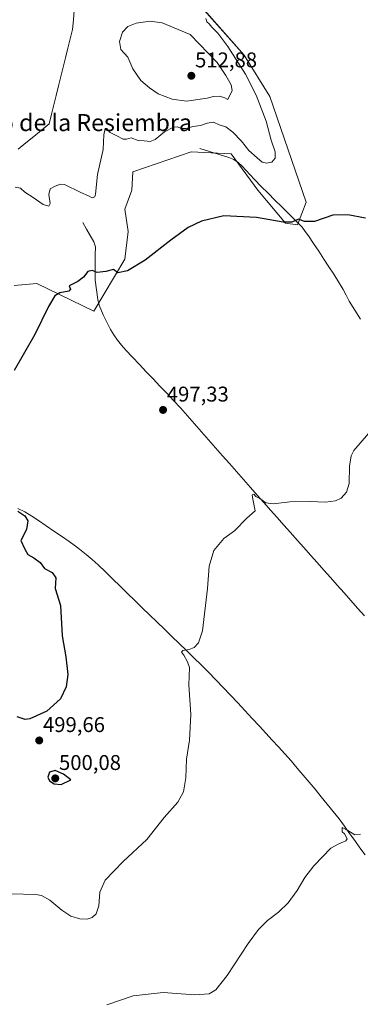
# Model space of a CAD drawing. Units: metres. Extents: x 638195 to 641662, y 4727500 to 4729882.
# Drawn here: x 641008 to 641168, y 4729083 to 4729545 of the extents above; entities that cross this region are included whole.
import ezdxf
from ezdxf.enums import TextEntityAlignment as Align

# ---------------------------------------------------------------- set-up
doc = ezdxf.new("R2010")
doc.units = ezdxf.units.M
doc.header["$MEASUREMENT"] = 0
for name, color, linetype, lineweight in [('Carátula', 7, 'Continuous', 5), ('Corriente natural lineal', 142, 'Continuous', 13), ('Cultivos herbáceos CxS', 92, 'Continuous', 0), ('Curva de nivel maestra', 36, 'Continuous', 30), ('Curva de nivel normal', 36, 'Continuous', 0), ('Municipio', 9, 'Continuous', 13), ('Municipio CxS', 142, 'Continuous', 0), ('Punto de cota en terreno', 7, 'Continuous', 0), ('Rótulo de punto de cota en terreno', 19, 'Continuous', 0), ('Suelo desnudo CxS', 43, 'Continuous', 0), ('Texto cartográfico', 19, 'Continuous', 0)]:
    doc.layers.add(name, color=color, linetype=linetype, lineweight=lineweight)
doc.styles.add('Arial', font='txt', dxfattribs={"height": 0.2})

# ---------------------------------------------------------------- blocks, each defined once
blk = doc.blocks.new('*U150')
at = {"layer": 'Cultivos herbáceos CxS', "color": 92, "linetype": 'Continuous', "lineweight": 0}
blk.add_polyline3d([(641005.6455, 4729420.4295, 500.8372), (641016.2811, 4729421.4147, 500.2678), (641043.0989, 4729408.4063, 499.0903), (641057.7273, 4729432.7977, 500.1069), (641059.3535, 4729445.8075, 500.9036), (641057.7277, 4729456.3771, 501.6075), (641060.9787, 4729465.3211, 502.2562), (641061.5435, 4729473.8593, 503.1739), (641088.8721, 4729483.2829, 502.7712), (641107.7193, 4729482.3407, 502.0035), (641120.3039, 4729465.3215, 500.8958), (641133.2163, 4729449.8255, 499.7844), (641138.9945, 4729449.0597, 499.7265), (641143.0585, 4729459.6297, 500.4536), (641125.9935, 4729509.2265, 503.4225), (641113.8039, 4729528.7411, 503.8354), (641095.1121, 4729549.8805, 505.1768)], dxfattribs=at)
blk = doc.blocks.new('*U196')
at = {"layer": 'Curva de nivel normal', "color": 36, "linetype": 'Continuous', "lineweight": 0}
blk.add_polyline3d([(641004.05, 4729134.84, 495), (641015.84, 4729134.4, 495), (641018.48, 4729133.93, 495), (641022.52, 4729131.81, 495), (641028.08, 4729127.04, 495), (641032.3, 4729124.26, 495), (641036.58, 4729122.97, 495), (641040.07, 4729122.89, 495), (641042.33, 4729123.61, 495), (641044.25, 4729125.32, 495), (641045.56, 4729129.09, 495), (641045.96, 4729135.63, 495), (641048.4, 4729141.2, 495), (641056.89, 4729149.92, 495), (641068.08, 4729160.37, 495), (641076.29, 4729170.61, 495), (641082.59, 4729177.79, 495), (641085.28, 4729182.7, 495), (641086.46, 4729189.25, 495), (641086.74, 4729198.03, 495), (641088.16, 4729206.96, 495), (641088.8, 4729218.96, 495), (641087.78, 4729232.95, 495), (641088.08, 4729241.1, 495), (641087.17, 4729243.76, 495), (641085.54, 4729246.84, 495), (641084.43, 4729248.26, 495), (641084.98, 4729249.01, 495), (641088, 4729249.52, 495), (641090.38, 4729250.47, 495), (641092.3, 4729252.6, 495), (641094.32, 4729258.28, 495), (641096.6, 4729278.22, 495), (641097.32, 4729288.72, 495), (641099.56, 4729296.05, 495), (641104.22, 4729301.6, 495), (641109.27, 4729305.27, 495), (641115.08, 4729311.18, 495), (641118.99, 4729314.74, 495), (641117.88, 4729320.21, 495), (641117.6, 4729322.2, 495), (641118.32, 4729322.42, 495), (641119.35, 4729321.38, 495), (641121.2, 4729320.48, 495), (641123.96, 4729318.46, 495), (641127.42, 4729317.91, 495), (641135.33, 4729318.84, 495), (641144.82, 4729319.1, 495), (641152.15, 4729318.77, 495), (641156.83, 4729319.29, 495), (641159.43, 4729320.63, 495), (641162, 4729323.4, 495), (641163.23, 4729327.47, 495), (641163.36, 4729335.6, 495), (641164.2, 4729340.44, 495), (641165.48, 4729342.94, 495), (641172.3, 4729350.98, 495)], dxfattribs=at)
blk = doc.blocks.new('*U201')
at = {"layer": 'Curva de nivel normal', "color": 36, "linetype": 'Continuous', "lineweight": 0}
blk.add_polyline3d([(641049.22, 4729082.6, 490), (641061.69, 4729086.9, 490), (641075.78, 4729088.43, 490), (641090.62, 4729087.27, 490), (641097.32, 4729087.79, 490), (641100.55, 4729089.69, 490), (641105.84, 4729096.37, 490), (641115.74, 4729111.46, 490), (641120.54, 4729118.03, 490), (641124.77, 4729122.21, 490), (641130.04, 4729126.22, 490), (641134.54, 4729130.61, 490), (641138.83, 4729136.36, 490), (641142.44, 4729142.46, 490), (641146.65, 4729147.88, 490), (641154.65, 4729156.2, 490), (641158.31, 4729158.31, 490), (641161.7, 4729159.67, 490), (641162.36, 4729160.58, 490), (641160.98, 4729162.96, 490), (641159.88, 4729163.94, 490), (641159.92, 4729165.88, 490), (641162.66, 4729164.46, 490), (641165.84, 4729162.48, 490), (641168.61, 4729162.88, 490)], dxfattribs=at)
blk = doc.blocks.new('*U206')
at = {"layer": 'Curva de nivel normal', "color": 36, "linetype": 'Continuous', "lineweight": 0}
blk.add_polyline3d([(641006.22, 4729466.72, 505), (641008.62, 4729466.22, 505), (641010.69, 4729464.28, 505), (641014.54, 4729461.83, 505), (641019.36, 4729458.5, 505), (641022.03, 4729457.7, 505), (641022.64, 4729459.03, 505), (641022.02, 4729463.19, 505), (641022.57, 4729465.89, 505), (641024.95, 4729467.08, 505), (641027.48, 4729468.1, 505), (641029.41, 4729467.95, 505), (641037.07, 4729464.16, 505), (641040.63, 4729462.59, 505), (641042.4, 4729461.74, 505), (641043.56, 4729462.15, 505), (641043.97, 4729463.39, 505), (641044.88, 4729472.6, 505), (641047.49, 4729484.34, 505), (641047.82, 4729491.33, 505), (641048.5, 4729494.26, 505), (641049.3, 4729494.24, 505), (641050.55, 4729492.5, 505), (641054.03, 4729490.77, 505), (641056.89, 4729489.26, 505), (641058.45, 4729489.23, 505), (641060.65, 4729489.85, 505), (641064.01, 4729488.62, 505), (641066.89, 4729488.47, 505), (641069.66, 4729488.07, 505), (641071.95, 4729489.01, 505), (641076.31, 4729492.71, 505), (641080.58, 4729494.83, 505), (641082.45, 4729495.05, 505), (641084.23, 4729494.25, 505), (641086.52, 4729494.17, 505), (641089.73, 4729495.24, 505), (641093.31, 4729495.68, 505), (641096.39, 4729496.79, 505), (641099.43, 4729497.14, 505), (641102.08, 4729496, 505), (641105.27, 4729494.98, 505), (641108.58, 4729492.59, 505), (641112.59, 4729488.27, 505), (641116.03, 4729483.87, 505), (641119.93, 4729480.53, 505), (641122.3, 4729478.48, 505), (641124.42, 4729477.9, 505), (641126.82, 4729478.5, 505), (641128.42, 4729480.35, 505), (641128.45, 4729483.32, 505), (641126.51, 4729488.76, 505), (641124.15, 4729497.74, 505), (641119.56, 4729509.92, 505), (641114.48, 4729519.82, 505), (641106.13, 4729532.83, 505), (641101.48, 4729539.06, 505), (641098.62, 4729541.88, 505), (641097.45, 4729543.37, 505), (641096.28, 4729544.34, 505), (641095.79, 4729545.94, 505)], dxfattribs=at)
blk = doc.blocks.new('*U210')
at = {"layer": 'Curva de nivel maestra', "color": 36, "linetype": 'Continuous', "lineweight": 30}
for points in [[(641170.93, 4729452.13, 500), (641162.64, 4729453.7, 500), (641155.58, 4729453.48, 500), (641146.95, 4729450.54, 500), (641142.16, 4729450.55, 500), (641139.38, 4729451.6, 500), (641136.32, 4729450.25, 500), (641132.13, 4729450.23, 500), (641119.69, 4729452.51, 500), (641104.36, 4729453.16, 500), (641093.79, 4729450.77, 500), (641087.52, 4729447.76, 500), (641079.28, 4729441.85, 500), (641067.33, 4729432.45, 500), (641058.91, 4729427.35, 500), (641054.42, 4729426.43, 500), (641052.44, 4729428.03, 500), (641048.85, 4729427.08, 500), (641044.77, 4729426.54, 500), (641042.33, 4729427.55, 500), (641040.33, 4729427, 500), (641038.33, 4729424.49, 500), (641035.61, 4729422.41, 500), (641031.51, 4729420.35, 500), (641032.16, 4729418.75, 500), (641031.39, 4729417.85, 500), (641027.12, 4729417.05, 500), (641024.81, 4729415.72, 500), (641021.79, 4729410.59, 500), (641015.34, 4729397.51, 500), (641005.67, 4729380.59, 500)], [(641007.37, 4729314.54, 500), (641010.72, 4729312.26, 500), (641012.11, 4729309.92, 500), (641011.46, 4729305.86, 500), (641008.88, 4729300.68, 500), (641010.52, 4729296.92, 500), (641012.16, 4729294.09, 500), (641014.88, 4729292.52, 500), (641017.93, 4729290.34, 500), (641020.01, 4729287.65, 500), (641023.51, 4729285.78, 500), (641025.22, 4729283.23, 500), (641024.95, 4729278.17, 500), (641027.39, 4729270.16, 500), (641028.26, 4729255.92, 500), (641030.04, 4729246.08, 500), (641030.86, 4729237.81, 500), (641030.13, 4729232.08, 500), (641027.51, 4729226.29, 500), (641021.03, 4729220.57, 500), (641013.02, 4729216.92, 500), (641010.87, 4729216.73, 500), (641007.04, 4729217.94, 500)]]:
    blk.add_polyline3d(points, dxfattribs=at)
blk = doc.blocks.new('5PATER')
at = {"layer": 'Carátula', "linetype": 'Continuous', "lineweight": 5}
h = blk.add_hatch(color=250, dxfattribs=at)
edge = h.paths.add_edge_path()
edge.add_ellipse((0, 0.01), major_axis=(-1.33, -1.34), ratio=0.999422, start_angle=0, end_angle=360)

msp = doc.modelspace()

# ---------------------------------------------------------------- linework, layer by layer
at = {"layer": 'Corriente natural lineal', "color": 142, "linetype": 'Continuous', "lineweight": 13}
for points in [[(641093, 4729484.83, 502.91), (641097.55, 4729483.43, 502.55), (641102.1, 4729482.03, 502.4), (641106.65, 4729480.63, 502.17), (641108.92, 4729479.65, 502.08), (641110.99, 4729478.24, 501.85), (641112.84, 4729476.48, 501.95), (641114.69, 4729474.71, 501.91), (641116.66, 4729472.47, 501.67), (641118.63, 4729470.22, 501.58), (641121.85, 4729467.03, 501.24), (641125.06, 4729463.84, 501.17), (641128.28, 4729460.65, 500.88), (641131.5, 4729457.45, 500.57), (641134.72, 4729454.26, 500.24), (641137.93, 4729451.07, 499.99), (641141.15, 4729447.88, 499.81), (641142.61, 4729445.85, 499.7), (641144.06, 4729443.81, 499.61), (641146.48, 4729440.18, 499.25), (641148.9, 4729436.56, 499.13), (641151.32, 4729432.93, 499.01), (641153.74, 4729429.3, 498.69), (641155.95, 4729425.76, 498.61), (641158.17, 4729422.22, 498.4), (641160.38, 4729418.68, 498.28), (641161.84, 4729415.92, 498.01), (641163.29, 4729413.16, 497.82), (641165.94, 4729408.95, 497.71), (641168.59, 4729404.73, 497.37)], [(641037.93, 4729450.04, 502.09), (641039.65, 4729447.02, 501.73), (641041.38, 4729444.01, 501.09), (641043.1, 4729440.99, 500.95), (641043.86, 4729438.68, 500.81), (641043.82, 4729434.76, 500.46), (641043.79, 4729430.84, 500.17), (641043.75, 4729426.92, 499.93), (641043.71, 4729423, 499.73), (641044.38, 4729418.44, 499.45), (641045.05, 4729413.87, 499.34), (641045.68, 4729411.23, 499.25), (641047.48, 4729406.65, 499.02), (641049.22, 4729403.27, 498.88), (641050.95, 4729399.88, 498.7), (641052.59, 4729397.37, 498.61), (641054.23, 4729394.85, 498.53), (641056.19, 4729392.53, 498.35), (641058.14, 4729390.2, 498.35), (641061.36, 4729386.81, 498.22), (641064.57, 4729383.42, 498.02), (641067.79, 4729380.03, 497.78), (641071.01, 4729376.65, 497.73), (641074.22, 4729373.26, 497.55), (641077.44, 4729369.87, 497.34), (641080.65, 4729366.48, 497.28), (641083.87, 4729363.09, 497.1), (641087.16, 4729359.34, 496.84), (641090.46, 4729355.58, 496.83), (641093.75, 4729351.83, 496.66), (641097.04, 4729348.08, 496.34), (641100.34, 4729344.33, 496.27), (641103.63, 4729340.57, 496.08), (641106.92, 4729336.82, 495.82), (641110.21, 4729333.07, 495.66), (641113.51, 4729329.31, 495.39), (641116.8, 4729325.56, 495.16), (641119.94, 4729322.04, 495.05), (641123.08, 4729318.52, 494.76), (641126.22, 4729315, 494.6), (641129.36, 4729311.48, 494.47), (641132.5, 4729307.96, 494.16), (641135.64, 4729304.44, 494.07), (641138.77, 4729300.93, 493.96), (641141.91, 4729297.41, 493.79), (641145.05, 4729293.89, 493.63), (641148.19, 4729290.37, 493.47), (641151.33, 4729286.85, 493.29), (641154.47, 4729283.33, 493.15), (641157.61, 4729279.81, 492.85), (641160.81, 4729276.19, 492.8), (641164.01, 4729272.56, 492.66), (641167.21, 4729268.94, 492.42), (641170.41, 4729265.31, 492.48)], [(641007.36, 4729315.72, 499.47), (641010.73, 4729314.12, 499.25), (641013.92, 4729312.12, 498.98), (641017.1, 4729310.12, 498.82), (641020.72, 4729307.65, 498.34), (641024.35, 4729305.18, 498.09), (641027.97, 4729302.71, 497.82), (641031.59, 4729300.24, 497.68), (641035.57, 4729297.23, 497.49), (641039.55, 4729294.21, 497.28), (641042.39, 4729291.77, 497.19), (641045.23, 4729289.33, 497.1), (641048.68, 4729285.97, 496.98), (641052.14, 4729282.61, 496.92), (641055.59, 4729279.25, 496.76), (641059.04, 4729275.89, 496.7), (641062.5, 4729272.53, 496.49), (641065.95, 4729269.17, 496.24), (641069.4, 4729265.81, 496.15), (641072.86, 4729262.44, 495.9), (641076.31, 4729259.08, 495.56), (641079.76, 4729255.72, 495.43), (641083.22, 4729252.36, 495.18), (641086.67, 4729249, 494.82), (641090.12, 4729245.64, 494.68), (641093.58, 4729242.28, 494.44), (641097.03, 4729238.92, 494.11), (641100.47, 4729235.3, 493.98), (641103.91, 4729231.68, 493.78), (641107.35, 4729228.06, 493.51), (641110.79, 4729224.44, 493.36), (641114.23, 4729220.82, 493.19), (641117.67, 4729217.2, 492.97), (641121.11, 4729213.58, 492.77), (641124.07, 4729210.3, 492.7), (641127.03, 4729207.03, 492.49), (641129.98, 4729203.75, 492.39), (641132.94, 4729200.48, 492.28), (641135.9, 4729197.2, 492), (641138.74, 4729193.88, 491.77), (641141.58, 4729190.55, 491.51), (641144.42, 4729187.23, 491.34), (641147.26, 4729183.9, 491.1), (641150.08, 4729180.41, 490.93), (641152.89, 4729176.92, 490.71), (641155.71, 4729173.42, 490.56), (641158.52, 4729169.93, 490.3), (641160.96, 4729166.55, 490.12), (641163.39, 4729163.17, 489.93), (641165.83, 4729159.79, 489.64), (641168.26, 4729156.4, 489.56), (641170.7, 4729153.02, 489.45)]]:
    msp.add_polyline3d(points, dxfattribs=at)
at = {"layer": 'Cultivos herbáceos CxS', "color": 92, "linetype": 'Continuous', "lineweight": 0}
msp.add_polyline3d([(641005.65, 4729420.43, 500.84), (641016.28, 4729421.41, 500.27), (641043.1, 4729408.41, 499.09), (641057.73, 4729432.8, 500.11), (641059.35, 4729445.81, 500.9), (641057.73, 4729456.38, 501.61), (641060.98, 4729465.32, 502.26), (641061.54, 4729473.86, 503.17), (641088.87, 4729483.28, 502.77), (641107.72, 4729482.34, 502), (641120.3, 4729465.32, 500.9), (641133.22, 4729449.83, 499.78), (641138.99, 4729449.06, 499.73), (641143.06, 4729459.63, 500.45), (641125.99, 4729509.23, 503.42), (641113.8, 4729528.74, 503.84), (641095.11, 4729549.88, 505.18)], dxfattribs=at)
at = {"layer": 'Curva de nivel maestra', "color": 36, "linetype": 'Continuous', "lineweight": 30}
msp.add_polyline3d([(641027.76, 4729186.06, 500), (641032.33, 4729188.29, 500), (641028.95, 4729191.06, 500), (641024.96, 4729192.69, 500), (641022.3, 4729191.92, 500), (641021.56, 4729189.56, 500), (641022.25, 4729187.87, 500), (641024.54, 4729186.49, 500), (641027.76, 4729186.06, 500)], dxfattribs=at)
at = {"layer": 'Curva de nivel normal', "color": 36, "linetype": 'Continuous', "lineweight": 0}
msp.add_polyline3d([(641086.66, 4729507.04, 510), (641096.51, 4729508.41, 510), (641099.41, 4729509.2, 510), (641102.27, 4729509.37, 510), (641104.71, 4729508.72, 510), (641106.2, 4729507.85, 510), (641108.2, 4729512.03, 510), (641107.72, 4729514.76, 510), (641105.2, 4729519.16, 510), (641101.11, 4729525.2, 510), (641088.44, 4729538.35, 510), (641075.24, 4729543.93, 510), (641069.68, 4729544.63, 510), (641063.11, 4729543.75, 510), (641059.1, 4729542.12, 510), (641056.56, 4729539.48, 510), (641055.28, 4729535.14, 510), (641055.9, 4729531.28, 510), (641059.06, 4729527.72, 510), (641061.48, 4729522.24, 510), (641065.21, 4729516.77, 510), (641069.31, 4729513.41, 510), (641073.39, 4729510.56, 510), (641080.05, 4729508.04, 510), (641086.66, 4729507.04, 510)], dxfattribs=at)
at = {"layer": 'Municipio', "color": 9, "linetype": 'Continuous', "lineweight": 13}
msp.add_polyline3d([(641033.93, 4729549.84, 507.48), (641033.53, 4729545.31, 508.13), (641033.14, 4729540.78, 508.58), (641032.05, 4729536.35, 508.92), (641030.95, 4729531.92, 509.13), (641029.86, 4729527.5, 509.07), (641028.76, 4729523.07, 508.97), (641027.67, 4729518.64, 509.03), (641026.58, 4729514.21, 509.09), (641025.48, 4729509.78, 508.81), (641024.39, 4729505.36, 508.6), (641023.29, 4729500.93, 508.37), (641022.2, 4729496.5, 507.92), (641018.54, 4729493.5, 507.47), (641014.87, 4729490.49, 507.29), (641011.21, 4729487.49, 506.85), (641007.54, 4729484.48, 506.57)], dxfattribs=at)
msp.add_polyline3d([(641033.93, 4729549.84, 507.48), (641033.53, 4729545.31, 508.13), (641033.14, 4729540.78, 508.58), (641032.05, 4729536.35, 508.92), (641030.95, 4729531.92, 509.13), (641029.86, 4729527.5, 509.07), (641028.76, 4729523.07, 508.97), (641027.67, 4729518.64, 509.03), (641026.58, 4729514.21, 509.09), (641025.48, 4729509.78, 508.81), (641024.39, 4729505.36, 508.6), (641023.29, 4729500.93, 508.37), (641022.2, 4729496.5, 507.92), (641018.54, 4729493.5, 507.47), (641014.87, 4729490.49, 507.29), (641011.21, 4729487.49, 506.85), (641007.54, 4729484.48, 506.57)], dxfattribs=at)
at = {"layer": 'Municipio CxS', "color": 142, "linetype": 'Continuous', "lineweight": 0}
for points in [[(641007.54, 4729484.48, 506.57), (641011.21, 4729487.49, 506.85), (641014.87, 4729490.49, 507.29), (641018.54, 4729493.5, 507.47), (641022.2, 4729496.5, 507.92), (641023.29, 4729500.93, 508.37), (641024.39, 4729505.36, 508.6), (641025.48, 4729509.78, 508.81), (641026.58, 4729514.21, 509.09), (641027.67, 4729518.64, 509.03), (641028.76, 4729523.07, 508.97), (641029.86, 4729527.5, 509.07), (641030.95, 4729531.92, 509.13), (641032.05, 4729536.35, 508.92), (641033.14, 4729540.78, 508.58), (641033.53, 4729545.31, 508.13), (641033.93, 4729549.84, 507.48)], [(641033.93, 4729549.84, 507.48), (641033.53, 4729545.31, 508.13), (641033.14, 4729540.78, 508.58), (641032.05, 4729536.35, 508.92), (641030.95, 4729531.92, 509.13), (641029.86, 4729527.5, 509.07), (641028.76, 4729523.07, 508.97), (641027.67, 4729518.64, 509.03), (641026.58, 4729514.21, 509.09), (641025.48, 4729509.78, 508.81), (641024.39, 4729505.36, 508.6), (641023.29, 4729500.93, 508.37), (641022.2, 4729496.5, 507.92), (641018.54, 4729493.5, 507.47), (641014.87, 4729490.49, 507.29), (641011.21, 4729487.49, 506.85), (641007.54, 4729484.48, 506.57)]]:
    msp.add_polyline3d(points, dxfattribs=at)
at = {"layer": 'Suelo desnudo CxS', "color": 43, "linetype": 'Continuous', "lineweight": 0}
for points in [[(641095.11, 4729549.88, 505.18), (641113.8, 4729528.74, 503.84), (641125.99, 4729509.23, 503.42), (641143.06, 4729459.63, 500.45), (641138.99, 4729449.06, 499.73), (641133.22, 4729449.83, 499.78), (641120.3, 4729465.32, 500.9), (641107.72, 4729482.34, 502), (641088.87, 4729483.28, 502.77), (641061.54, 4729473.86, 503.17), (641060.98, 4729465.32, 502.26), (641057.73, 4729456.38, 501.61), (641059.35, 4729445.81, 500.9), (641057.73, 4729432.8, 500.11), (641043.1, 4729408.41, 499.09), (641016.28, 4729421.41, 500.27), (641005.65, 4729420.43, 500.84)], [(641005.65, 4729420.43, 500.84), (641016.28, 4729421.41, 500.27), (641043.1, 4729408.41, 499.09), (641057.73, 4729432.8, 500.11), (641059.35, 4729445.81, 500.9), (641057.73, 4729456.38, 501.61), (641060.98, 4729465.32, 502.26), (641061.54, 4729473.86, 503.17), (641088.87, 4729483.28, 502.77), (641107.72, 4729482.34, 502), (641120.3, 4729465.32, 500.9), (641133.22, 4729449.83, 499.78), (641138.99, 4729449.06, 499.73), (641143.06, 4729459.63, 500.45), (641125.99, 4729509.23, 503.42), (641113.8, 4729528.74, 503.84), (641095.11, 4729549.88, 505.18)]]:
    msp.add_polyline3d(points, dxfattribs=at)

# ---------------------------------------------------------------- block references
at = {"layer": 'Cultivos herbáceos CxS', "color": 92, "linetype": 'Continuous', "lineweight": 0}
msp.add_blockref('*U150', (0, 0), dxfattribs=at)
at = {"layer": 'Curva de nivel maestra', "color": 36, "linetype": 'Continuous', "lineweight": 30}
msp.add_blockref('*U210', (0, 0), dxfattribs=at)
at = {"layer": 'Curva de nivel normal', "color": 36, "linetype": 'Continuous', "lineweight": 0}
for name in ['*U206', '*U196', '*U201']:
    msp.add_blockref(name, (0, 0), dxfattribs=at)
at = {"layer": 'Punto de cota en terreno', "linetype": 'Continuous', "lineweight": 0}
for p in [(641089, 4729519, 512.88), (641075.7, 4729362.05, 497.33), (641017.46, 4729206.81, 499.66), (641025, 4729189, 500.08)]:
    msp.add_blockref('5PATER', p, dxfattribs=at)

# ---------------------------------------------------------------- texts
at = {"layer": 'Rótulo de punto de cota en terreno', "color": 19, "linetype": 'Continuous', "lineweight": 0, "style": 'Arial'}
for s, p in [('512,88', (641090.76, 4729520.76)), ('497,33', (641077.46, 4729363.81)), ('499,66', (641019.22, 4729208.57)), ('500,08', (641026.76, 4729190.76))]:
    msp.add_text(s, height=7, dxfattribs=at).set_placement(p, align=Align.BOTTOM_LEFT)
at = {"layer": 'Texto cartográfico', "color": 19, "linetype": 'Continuous', "lineweight": 0, "style": 'Arial'}
msp.add_text('El Cerro de la Resiembra', height=8, dxfattribs=at).set_placement((641027.4, 4729497.02), align=Align.MIDDLE_CENTER)

doc.saveas('drawing.dxf')
